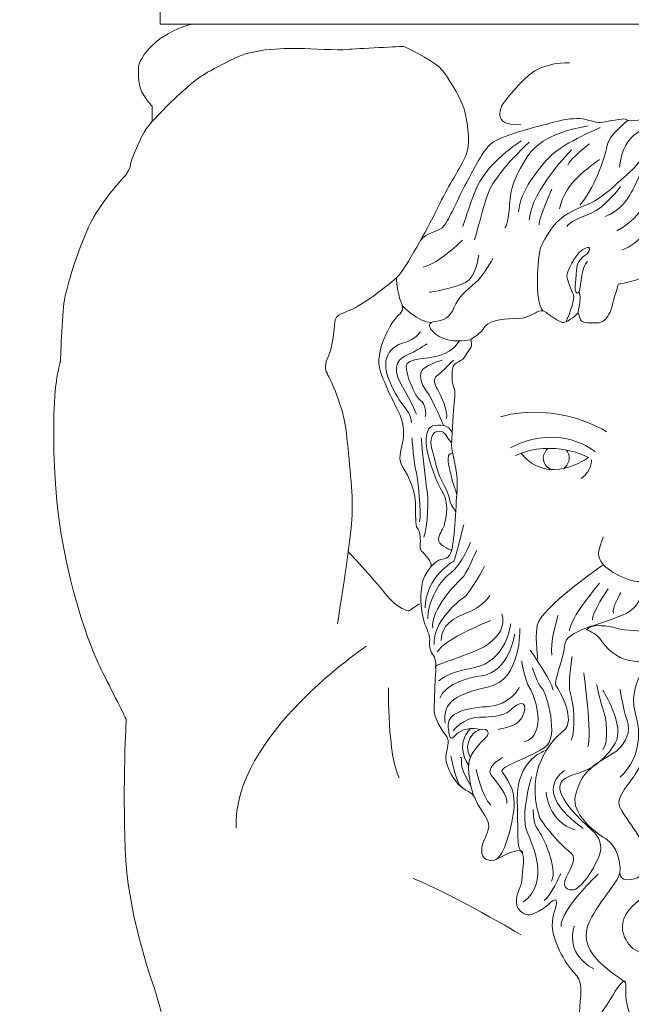
# Model space of a CAD drawing. Units: inches. Extents: x 59 to 368, y 41 to 143.
# Drawn here: x 130 to 136, y 95 to 105 of the extents above; entities that cross this region are included whole.
import ezdxf

# ---------------------------------------------------------------- set-up
doc = ezdxf.new("R2010")
doc.units = ezdxf.units.IN
doc.header["$MEASUREMENT"] = 0
doc.layers.add('Layer 1', color=7, linetype='Continuous')

msp = doc.modelspace()

# ---------------------------------------------------------------- linework, layer by layer
at = {"layer": 'Layer 1', "color": 250, "lineweight": 9}
for points, knots in [([(128.3197, 110.7706), (128.3197, 110.7706), (143.3197, 110.7706), (143.3197, 110.7706), (143.3197, 110.7706), (143.3197, 110.7706), (143.3197, 62.2706), (143.3197, 62.2706), (143.3197, 62.2706), (143.3197, 62.2706), (128.3197, 62.2706), (128.3197, 62.2706), (128.3197, 62.2706), (128.3197, 62.2706), (128.3197, 110.7706), (128.3197, 110.7706)], [0, 0, 0, 0, 0.25, 0.25, 0.25, 0.25, 0.5, 0.5, 0.5, 0.5, 0.75, 0.75, 0.75, 0.75, 1, 1, 1, 1]), ([(140.6467, 104.7879), (140.6467, 104.7879), (140.6467, 105.175), (140.6467, 105.175), (140.6467, 105.175), (141.3121, 105.175), (140.495, 106.5069), (141.3339, 106.5247), (141.3339, 106.5247), (141.3339, 106.5247), (141.3339, 106.6591), (141.3339, 106.6591), (141.3339, 106.6591), (141.4097, 106.6591), (141.4442, 106.672), (141.492, 106.6995), (141.492, 106.6995), (141.492, 106.6995), (141.492, 106.8957), (141.492, 106.8957), (141.492, 106.8957), (141.6328, 106.8957), (141.7455, 107.1411), (141.492, 107.1974), (141.492, 107.1974), (141.492, 107.1974), (141.492, 107.2619), (141.492, 107.2619), (141.492, 107.2619), (141.6503, 107.2619), (141.609, 107.4132), (141.6063, 107.4266), (141.6063, 107.4266), (141.6035, 107.4399), (141.492, 107.542), (141.492, 107.7138), (141.492, 107.7138), (141.492, 107.8855), (141.6144, 108.0412), (141.6144, 108.0412), (141.6144, 108.0412), (141.6144, 108.0412), (141.718, 108.1756), (141.7261, 108.2856), (141.7261, 108.2856), (141.7342, 108.3956), (141.6661, 108.4708), (141.6552, 108.503), (141.6552, 108.503), (141.6444, 108.5352), (141.8196, 108.575), (141.8196, 108.575), (141.8196, 108.575), (141.8196, 108.575), (141.8196, 110.7706), (141.8196, 110.7706), (141.8196, 110.7706), (141.8196, 110.7706), (129.8197, 110.7706), (129.8197, 110.7706), (129.8197, 110.7706), (129.8197, 110.7706), (129.8197, 108.575), (129.8197, 108.575), (129.8197, 108.575), (129.8197, 108.575), (129.995, 108.5352), (129.984, 108.503), (129.984, 108.503), (129.9732, 108.4708), (129.9052, 108.3956), (129.9133, 108.2856), (129.9133, 108.2856), (129.9214, 108.1756), (130.0249, 108.0412), (130.0249, 108.0412), (130.0249, 108.0412), (130.0249, 108.0412), (130.1473, 107.8855), (130.1473, 107.7138), (130.1473, 107.7138), (130.1473, 107.542), (130.0358, 107.4399), (130.033, 107.4266), (130.033, 107.4266), (130.0303, 107.4132), (129.9891, 107.2619), (130.1473, 107.2619), (130.1473, 107.2619), (130.1473, 107.2619), (130.1473, 107.1974), (130.1473, 107.1974), (130.1473, 107.1974), (129.8939, 107.1411), (130.0065, 106.8957), (130.1473, 106.8957), (130.1473, 106.8957), (130.1473, 106.8957), (130.1473, 106.6995), (130.1473, 106.6995), (130.1473, 106.6995), (130.1951, 106.672), (130.2296, 106.6591), (130.3054, 106.6591), (130.3054, 106.6591), (130.3054, 106.6591), (130.3054, 106.5247), (130.3054, 106.5247), (130.3054, 106.5247), (131.1444, 106.5069), (130.3272, 105.175), (130.9926, 105.175), (130.9926, 105.175), (130.9926, 105.175), (130.9926, 104.7879), (130.9926, 104.7879), (130.9926, 104.7879), (130.9926, 104.7879), (140.6467, 104.7879), (140.6467, 104.7879)], [0, 0, 0, 0, 0.033333, 0.033333, 0.033333, 0.033333, 0.066667, 0.066667, 0.066667, 0.066667, 0.1, 0.1, 0.1, 0.1, 0.133333, 0.133333, 0.133333, 0.133333, 0.166667, 0.166667, 0.166667, 0.166667, 0.2, 0.2, 0.2, 0.2, 0.233333, 0.233333, 0.233333, 0.233333, 0.266667, 0.266667, 0.266667, 0.266667, 0.3, 0.3, 0.3, 0.3, 0.333333, 0.333333, 0.333333, 0.333333, 0.366667, 0.366667, 0.366667, 0.366667, 0.4, 0.4, 0.4, 0.4, 0.433333, 0.433333, 0.433333, 0.433333, 0.466667, 0.466667, 0.466667, 0.466667, 0.5, 0.5, 0.5, 0.5, 0.533333, 0.533333, 0.533333, 0.533333, 0.566667, 0.566667, 0.566667, 0.566667, 0.6, 0.6, 0.6, 0.6, 0.633333, 0.633333, 0.633333, 0.633333, 0.666667, 0.666667, 0.666667, 0.666667, 0.7, 0.7, 0.7, 0.7, 0.733333, 0.733333, 0.733333, 0.733333, 0.766667, 0.766667, 0.766667, 0.766667, 0.8, 0.8, 0.8, 0.8, 0.833333, 0.833333, 0.833333, 0.833333, 0.866667, 0.866667, 0.866667, 0.866667, 0.9, 0.9, 0.9, 0.9, 0.933333, 0.933333, 0.933333, 0.933333, 0.966667, 0.966667, 0.966667, 0.966667, 1, 1, 1, 1]), ([(134.8604, 84.492), (134.8604, 84.492), (134.2501, 83.7562), (133.32, 83.8612), (133.32, 83.8612), (132.3898, 83.9662), (131.8407, 84.5713), (131.5562, 84.9418), (131.5562, 84.9418), (131.3008, 85.2744), (130.9556, 86.3358), (131.0297, 86.8493), (131.0297, 86.8493), (131.0424, 86.9376), (131.0165, 87.1949), (131.0077, 87.2561), (131.0077, 87.2561), (130.999, 87.3174), (131.0034, 87.6674), (131.0166, 87.7899), (131.0166, 87.7899), (131.0297, 87.9124), (131.0538, 88.0633), (131.0341, 88.1814), (131.0341, 88.1814), (131.0143, 88.2996), (131.0999, 89.3823), (131.1416, 89.5661), (131.1416, 89.5661), (131.1832, 89.7498), (131.1657, 90.7911), (131.1481, 91.1498), (131.1481, 91.1498), (131.1306, 91.5086), (131.1306, 92.4973), (131.1569, 92.5936), (131.1569, 92.5936), (131.1832, 92.6898), (131.1394, 92.9873), (131.1394, 93.0573), (131.1394, 93.0573), (131.1394, 93.1273), (131.2129, 93.637), (131.2217, 93.6894), (131.2217, 93.6894), (131.2304, 93.742), (131.1832, 93.836), (131.113, 94.0985), (131.113, 94.0985), (131.0428, 94.361), (131.0428, 94.6235), (131.0428, 94.7198), (131.0428, 94.7198), (131.0428, 94.816), (130.999, 95.026), (130.9463, 95.1922), (130.9463, 95.1922), (130.8937, 95.3585), (130.6655, 95.9841), (130.6436, 96.6141), (130.6436, 96.6141), (130.6217, 97.2441), (130.6545, 97.9003), (130.6545, 97.9003), (130.6545, 97.9003), (130.6545, 97.9003), (130.4637, 98.2809), (130.3935, 98.4209), (130.3935, 98.4209), (130.3233, 98.5609), (130.0162, 99.2959), (129.9548, 100.2321), (129.9548, 100.2321), (129.8933, 101.1684), (130.003, 101.4396), (130.003, 101.4396), (130.003, 101.4396), (130.003, 101.4396), (130.0206, 101.9077), (130.0425, 102.0521), (130.0425, 102.0521), (130.0644, 102.1965), (130.2267, 102.7171), (130.3584, 102.9183), (130.3584, 102.9183), (130.49, 103.1196), (130.5997, 103.2377), (130.626, 103.264), (130.626, 103.264), (130.6524, 103.2902), (130.6919, 103.3471), (130.6963, 103.3908), (130.6963, 103.3908), (130.7006, 103.4345), (130.8015, 103.6796), (130.8542, 103.7496), (130.8542, 103.7496), (130.9068, 103.8196), (130.9112, 103.8239), (130.9112, 103.8239), (130.9112, 103.8239), (130.9112, 103.8239), (130.9112, 103.977), (130.9112, 103.977), (130.9112, 103.977), (130.9112, 103.977), (130.8554, 104.0273), (130.8115, 104.1147), (130.8115, 104.1147), (130.7677, 104.2021), (130.7743, 104.3442), (130.7808, 104.3835), (130.7808, 104.3835), (130.7874, 104.4229), (130.8444, 104.5038), (130.8795, 104.5431), (130.8795, 104.5431), (130.9145, 104.5825), (130.9935, 104.648), (130.9935, 104.648)], [0, 0, 0, 0, 0.033333, 0.033333, 0.033333, 0.033333, 0.066667, 0.066667, 0.066667, 0.066667, 0.1, 0.1, 0.1, 0.1, 0.133333, 0.133333, 0.133333, 0.133333, 0.166667, 0.166667, 0.166667, 0.166667, 0.2, 0.2, 0.2, 0.2, 0.233333, 0.233333, 0.233333, 0.233333, 0.266667, 0.266667, 0.266667, 0.266667, 0.3, 0.3, 0.3, 0.3, 0.333333, 0.333333, 0.333333, 0.333333, 0.366667, 0.366667, 0.366667, 0.366667, 0.4, 0.4, 0.4, 0.4, 0.433333, 0.433333, 0.433333, 0.433333, 0.466667, 0.466667, 0.466667, 0.466667, 0.5, 0.5, 0.5, 0.5, 0.533333, 0.533333, 0.533333, 0.533333, 0.566667, 0.566667, 0.566667, 0.566667, 0.6, 0.6, 0.6, 0.6, 0.633333, 0.633333, 0.633333, 0.633333, 0.666667, 0.666667, 0.666667, 0.666667, 0.7, 0.7, 0.7, 0.7, 0.733333, 0.733333, 0.733333, 0.733333, 0.766667, 0.766667, 0.766667, 0.766667, 0.8, 0.8, 0.8, 0.8, 0.833333, 0.833333, 0.833333, 0.833333, 0.866667, 0.866667, 0.866667, 0.866667, 0.9, 0.9, 0.9, 0.9, 0.933333, 0.933333, 0.933333, 0.933333, 0.966667, 0.966667, 0.966667, 0.966667, 1, 1, 1, 1]), ([(133.4033, 104.5677), (133.4033, 104.5677), (132.9339, 104.5458), (132.8461, 104.5371), (132.8461, 104.5371), (132.7584, 104.5283), (132.4776, 104.5458), (132.3767, 104.5458), (132.3767, 104.5458), (132.2758, 104.5458), (131.9247, 104.5633), (131.6835, 104.4277), (131.6835, 104.4277), (131.4421, 104.292), (131.3983, 104.3314), (130.9112, 103.8239)], [0, 0, 0, 0, 0.25, 0.25, 0.25, 0.25, 0.5, 0.5, 0.5, 0.5, 0.75, 0.75, 0.75, 0.75, 1, 1, 1, 1]), ([(133.4033, 104.5677), (133.4033, 104.5677), (133.6798, 104.4364), (133.7588, 104.3621), (133.7588, 104.3621), (133.8377, 104.2877), (133.9869, 104.0252), (134.0089, 103.9289), (134.0089, 103.9289), (134.0308, 103.8327), (134.079, 103.6095), (134.0132, 103.4695), (134.0132, 103.4695), (133.9474, 103.3296), (133.829, 103.1546), (133.75, 102.984), (133.75, 102.984), (133.671, 102.8133), (133.4516, 102.4196), (133.377, 102.3233), (133.377, 102.3233), (133.3024, 102.2271), (132.9909, 101.9996), (132.8812, 101.9558), (132.8812, 101.9558), (132.7715, 101.9121), (132.7277, 101.9034), (132.7233, 101.8333), (132.7233, 101.8333), (132.7189, 101.7633), (132.6926, 101.5621), (132.6575, 101.4921), (132.6575, 101.4921), (132.6224, 101.4221), (132.6224, 101.3696), (132.6487, 101.3215), (132.6487, 101.3215), (132.675, 101.2734), (132.811, 100.9934), (132.8374, 100.7353), (132.8374, 100.7353), (132.8637, 100.4771), (132.9032, 100.1359), (132.8944, 99.9259), (132.8944, 99.9259), (132.8856, 99.7159), (132.7891, 99.1034), (132.7496, 98.8453)], [0, 0, 0, 0, 0.083333, 0.083333, 0.083333, 0.083333, 0.166667, 0.166667, 0.166667, 0.166667, 0.25, 0.25, 0.25, 0.25, 0.333333, 0.333333, 0.333333, 0.333333, 0.416667, 0.416667, 0.416667, 0.416667, 0.5, 0.5, 0.5, 0.5, 0.583333, 0.583333, 0.583333, 0.583333, 0.666667, 0.666667, 0.666667, 0.666667, 0.75, 0.75, 0.75, 0.75, 0.833333, 0.833333, 0.833333, 0.833333, 0.916667, 0.916667, 0.916667, 0.916667, 1, 1, 1, 1]), ([(135.0487, 104.4058), (135.0487, 104.4058), (134.7898, 104.4145), (134.6451, 104.2833), (134.6451, 104.2833), (134.5003, 104.152), (134.3862, 103.9946), (134.3862, 103.9946), (134.3862, 103.9946), (134.3862, 103.9946), (134.2501, 103.7671), (134.5661, 103.7977)], [0, 0, 0, 0, 0.333333, 0.333333, 0.333333, 0.333333, 0.666667, 0.666667, 0.666667, 0.666667, 1, 1, 1, 1]), ([(135.7814, 103.8437), (135.7814, 103.8437), (135.6823, 103.8305), (135.6539, 103.8305), (135.6539, 103.8305), (135.6254, 103.8305), (135.6254, 103.8349), (135.6012, 103.8458), (135.6012, 103.8458), (135.5771, 103.8568), (135.4325, 103.824), (135.3777, 103.8152), (135.3777, 103.8152), (135.3229, 103.8065), (135.2505, 103.8327), (135.1979, 103.8458), (135.1979, 103.8458), (135.1453, 103.8589), (135.0335, 103.8502), (134.9612, 103.8327), (134.9612, 103.8327), (134.8888, 103.8152), (134.8252, 103.8), (134.7156, 103.7693), (134.7156, 103.7693), (134.606, 103.7387), (134.3693, 103.6731), (134.2926, 103.6185), (134.2926, 103.6185), (134.2158, 103.5639), (134.1756, 103.4914), (134.0527, 103.264), (134.0527, 103.264), (133.9299, 103.0364), (133.8553, 102.8527), (133.807, 102.7915), (133.807, 102.7915), (133.7588, 102.7302), (133.6129, 102.7164), (133.5741, 102.6476)], [0, 0, 0, 0, 0.1, 0.1, 0.1, 0.1, 0.2, 0.2, 0.2, 0.2, 0.3, 0.3, 0.3, 0.3, 0.4, 0.4, 0.4, 0.4, 0.5, 0.5, 0.5, 0.5, 0.6, 0.6, 0.6, 0.6, 0.7, 0.7, 0.7, 0.7, 0.8, 0.8, 0.8, 0.8, 0.9, 0.9, 0.9, 0.9, 1, 1, 1, 1]), ([(135.233, 103.7802), (135.1847, 103.7671), (134.7898, 103.7189), (134.6363, 103.4827), (134.6363, 103.4827), (134.4827, 103.2464), (134.4608, 103.1327), (134.452, 102.9708), (134.452, 102.9708), (134.4432, 102.8089), (134.4081, 102.7696), (134.4081, 102.7696)], [0, 0, 0, 0, 0.333333, 0.333333, 0.333333, 0.333333, 0.666667, 0.666667, 0.666667, 0.666667, 1, 1, 1, 1]), ([(135.3535, 103.7628), (135.3535, 103.7628), (135.0048, 103.6183), (134.8732, 103.4914), (134.8732, 103.4914), (134.7416, 103.3646), (134.5529, 103.124), (134.5441, 102.9271)], [0, 0, 0, 0, 0.5, 0.5, 0.5, 0.5, 1, 1, 1, 1]), ([(136.0741, 103.8189), (136.0741, 103.8189), (136.0096, 103.6971), (135.9657, 103.6708), (135.9657, 103.6708), (135.9218, 103.6446), (135.7595, 103.4564), (135.7156, 103.3952), (135.7156, 103.3952), (135.6717, 103.3339), (135.5577, 103.2508), (135.5182, 103.2071), (135.5182, 103.2071), (135.4787, 103.1633), (135.3295, 103.0496), (135.2681, 103.019), (135.2681, 103.019), (135.2066, 102.9883), (135.0487, 102.9402), (134.9522, 102.8527), (134.9522, 102.8527), (134.8556, 102.7652), (134.7767, 102.6209), (134.7591, 102.5596), (134.7591, 102.5596), (134.7369, 102.4821), (134.6955, 102.0453), (134.7858, 101.9442)], [0, 0, 0, 0, 0.142857, 0.142857, 0.142857, 0.142857, 0.285714, 0.285714, 0.285714, 0.285714, 0.428571, 0.428571, 0.428571, 0.428571, 0.571429, 0.571429, 0.571429, 0.571429, 0.714286, 0.714286, 0.714286, 0.714286, 0.857143, 0.857143, 0.857143, 0.857143, 1, 1, 1, 1]), ([(135.6264, 103.8339), (135.6264, 103.8339), (135.4304, 103.6839), (135.4173, 103.5745), (135.4173, 103.5745), (135.4041, 103.4652), (135.2856, 103.1414), (135.1496, 102.9927)], [0, 0, 0, 0, 0.5, 0.5, 0.5, 0.5, 1, 1, 1, 1]), ([(134.5705, 103.6315), (134.5705, 103.6315), (134.215, 103.4127), (134.1098, 103.124), (134.1098, 103.124), (134.0045, 102.8352), (134.0132, 102.8483), (133.9913, 102.7827)], [0, 0, 0, 0, 0.5, 0.5, 0.5, 0.5, 1, 1, 1, 1]), ([(134.6494, 103.6183), (134.6494, 103.6183), (134.2984, 103.3033), (134.2282, 103.0758), (134.2282, 103.0758), (134.158, 102.8483), (134.1317, 102.7171), (134.1054, 102.6515)], [0, 0, 0, 0, 0.5, 0.5, 0.5, 0.5, 1, 1, 1, 1]), ([(135.3471, 103.4477), (135.3471, 103.4477), (135.2549, 103.3821), (135.1584, 103.2989), (135.1584, 103.2989), (135.0618, 103.2158), (134.9759, 103.0948), (134.9478, 102.9577)], [0, 0, 0, 0, 0.5, 0.5, 0.5, 0.5, 1, 1, 1, 1]), ([(135.7814, 103.3759), (135.7814, 103.3759), (135.6955, 103.1814), (135.6604, 103.118), (135.6604, 103.118), (135.6254, 103.0546), (135.5493, 102.9366), (135.4021, 102.8815)], [0, 0, 0, 0, 0.5, 0.5, 0.5, 0.5, 1, 1, 1, 1]), ([(135.5533, 103.1764), (135.5533, 103.1764), (135.3953, 102.9664), (135.2637, 102.914), (135.2637, 102.914), (135.132, 102.8614), (135.0531, 102.8308), (135.0224, 102.7827)], [0, 0, 0, 0, 0.5, 0.5, 0.5, 0.5, 1, 1, 1, 1]), ([(136.5624, 103.0146), (136.5624, 103.0146), (136.5712, 102.7259), (136.5492, 102.6383), (136.5492, 102.6383), (136.5273, 102.5508), (136.3518, 102.2446), (136.2728, 102.1877), (136.2728, 102.1877), (136.1939, 102.1308), (136.1061, 102.0477), (136.1017, 101.9996), (136.1017, 101.9996), (136.0973, 101.9515), (136.0074, 101.7852), (135.9328, 101.8683), (135.9328, 101.8683), (135.8582, 101.9515), (135.8209, 102.0608), (135.8209, 102.1308), (135.8209, 102.1308), (135.8209, 102.2008), (135.8077, 102.2884), (135.7463, 102.2665), (135.7463, 102.2665), (135.6849, 102.2446), (135.5664, 102.2096), (135.5445, 102.214), (135.5445, 102.214), (135.5226, 102.2184), (135.527, 102.1746), (135.5094, 102.1352), (135.5094, 102.1352), (135.4919, 102.0958), (135.4699, 101.9602), (135.4392, 101.9121), (135.4392, 101.9121), (135.4085, 101.864), (135.382, 101.8262), (135.3185, 101.8262), (135.3185, 101.8262), (135.2549, 101.8262), (135.1869, 101.8262), (135.165, 101.848), (135.165, 101.848), (135.1431, 101.8699), (135.1453, 101.9442), (135.1277, 101.9202), (135.1277, 101.9202), (135.1102, 101.8961), (135.0116, 101.8196), (134.9765, 101.8306), (134.9765, 101.8306), (134.9414, 101.8415), (134.8581, 101.8961), (134.8384, 101.9136), (134.8384, 101.9136), (134.8187, 101.9311), (134.777, 101.9639), (134.7266, 101.9355), (134.7266, 101.9355), (134.6762, 101.9071), (134.5968, 101.864), (134.5222, 101.8683), (134.5222, 101.8683), (134.4476, 101.8727), (134.2619, 101.8639), (134.2107, 101.7896), (134.2107, 101.7896), (134.1624, 101.7196), (134.0931, 101.6776), (134.0755, 101.6666), (134.0755, 101.6666), (134.058, 101.6557), (134.0843, 101.6338), (134.0777, 101.6032), (134.0777, 101.6032), (134.0712, 101.5727), (134.0054, 101.4896), (133.9988, 101.4743), (133.9988, 101.4743), (133.9922, 101.459), (133.9024, 101.4327), (133.8914, 101.3846), (133.8914, 101.3846), (133.8805, 101.3366), (133.8805, 101.236), (133.9024, 101.1879), (133.9024, 101.1879), (133.9243, 101.1399), (133.908, 101.0634), (133.8992, 100.9584), (133.8992, 100.9584), (133.8904, 100.8534), (133.8717, 100.6), (133.8849, 100.5541), (133.8849, 100.5541), (133.898, 100.5082), (133.9474, 100.3152), (133.9343, 100.1621), (133.9343, 100.1621), (133.9211, 100.009), (133.9069, 99.6228), (133.8729, 99.5496)], [0, 0, 0, 0, 0.038462, 0.038462, 0.038462, 0.038462, 0.076923, 0.076923, 0.076923, 0.076923, 0.115385, 0.115385, 0.115385, 0.115385, 0.153846, 0.153846, 0.153846, 0.153846, 0.192308, 0.192308, 0.192308, 0.192308, 0.230769, 0.230769, 0.230769, 0.230769, 0.269231, 0.269231, 0.269231, 0.269231, 0.307692, 0.307692, 0.307692, 0.307692, 0.346154, 0.346154, 0.346154, 0.346154, 0.384615, 0.384615, 0.384615, 0.384615, 0.423077, 0.423077, 0.423077, 0.423077, 0.461538, 0.461538, 0.461538, 0.461538, 0.5, 0.5, 0.5, 0.5, 0.538462, 0.538462, 0.538462, 0.538462, 0.576923, 0.576923, 0.576923, 0.576923, 0.615385, 0.615385, 0.615385, 0.615385, 0.653846, 0.653846, 0.653846, 0.653846, 0.692308, 0.692308, 0.692308, 0.692308, 0.730769, 0.730769, 0.730769, 0.730769, 0.769231, 0.769231, 0.769231, 0.769231, 0.807692, 0.807692, 0.807692, 0.807692, 0.846154, 0.846154, 0.846154, 0.846154, 0.884615, 0.884615, 0.884615, 0.884615, 0.923077, 0.923077, 0.923077, 0.923077, 0.961538, 0.961538, 0.961538, 0.961538, 1, 1, 1, 1]), ([(135.0148, 101.8376), (135.0148, 101.8376), (135.1102, 102.0579), (135.0883, 102.106), (135.0883, 102.106), (135.0664, 102.1541), (135.0247, 102.2502), (135.0225, 102.2918), (135.0225, 102.2918), (135.0204, 102.3333), (135.1102, 102.506), (135.1628, 102.541), (135.1628, 102.541), (135.2154, 102.5759), (135.2593, 102.5934), (135.2439, 102.541), (135.2439, 102.541), (135.2286, 102.4885), (135.1277, 102.4863), (135.1168, 102.3508), (135.1168, 102.3508), (135.1058, 102.2152), (135.0993, 102.1453), (135.1102, 102.1344), (135.1102, 102.1344), (135.1212, 102.1234), (135.1365, 102.1147), (135.1453, 102.1322), (135.1453, 102.1322), (135.1541, 102.1497), (135.1694, 102.3989), (135.2264, 102.436)], [0, 0, 0, 0, 0.125, 0.125, 0.125, 0.125, 0.25, 0.25, 0.25, 0.25, 0.375, 0.375, 0.375, 0.375, 0.5, 0.5, 0.5, 0.5, 0.625, 0.625, 0.625, 0.625, 0.75, 0.75, 0.75, 0.75, 0.875, 0.875, 0.875, 0.875, 1, 1, 1, 1]), ([(134.1492, 102.4983), (134.1492, 102.4983), (134.1273, 102.284), (134.0176, 102.2271), (134.0176, 102.2271), (133.908, 102.1702), (133.6622, 102.1308), (133.6622, 102.1308)], [0, 0, 0, 0, 0.5, 0.5, 0.5, 0.5, 1, 1, 1, 1]), ([(134.2896, 102.4677), (134.2896, 102.4677), (134.1975, 102.2927), (134.1141, 102.2227), (134.1141, 102.2227), (134.0308, 102.1527), (133.943, 102.0784), (133.9036, 101.9777), (133.9036, 101.9777), (133.8641, 101.8771), (133.8026, 101.8509), (133.7237, 101.8421), (133.7237, 101.8421), (133.6447, 101.8333), (133.6491, 101.7896), (133.6886, 101.7502), (133.6886, 101.7502), (133.728, 101.7109), (133.8016, 101.6163), (134.0698, 101.6592)], [0, 0, 0, 0, 0.2, 0.2, 0.2, 0.2, 0.4, 0.4, 0.4, 0.4, 0.6, 0.6, 0.6, 0.6, 0.8, 0.8, 0.8, 0.8, 1, 1, 1, 1]), ([(133.3327, 102.2757), (133.3327, 102.2757), (133.3419, 102.1134), (133.377, 102.039), (133.377, 102.039), (133.4121, 101.9646), (133.3858, 101.9296), (133.3375, 101.8859), (133.3375, 101.8859), (133.2893, 101.8421), (133.105, 101.5446), (133.1752, 101.3434), (133.1752, 101.3434), (133.2454, 101.1421), (133.3375, 100.989), (133.3726, 100.9015), (133.3726, 100.9015), (133.4077, 100.814), (133.4121, 100.7177), (133.3946, 100.639), (133.3946, 100.639), (133.377, 100.5603), (133.3419, 100.4684), (133.399, 100.3896), (133.399, 100.3896), (133.456, 100.3109), (133.5218, 100.1446), (133.5218, 100.0353), (133.5218, 100.0353), (133.5218, 99.9259), (133.5218, 99.8165), (133.5394, 99.7947), (133.5394, 99.7947), (133.5569, 99.7728), (133.5701, 99.7378), (133.5701, 99.6634), (133.5701, 99.6634), (133.5701, 99.589), (133.5525, 99.5978), (133.5964, 99.5496), (133.5964, 99.5496), (133.6403, 99.5015), (133.6971, 99.4393), (133.6693, 99.4023)], [0, 0, 0, 0, 0.090909, 0.090909, 0.090909, 0.090909, 0.181818, 0.181818, 0.181818, 0.181818, 0.272727, 0.272727, 0.272727, 0.272727, 0.363636, 0.363636, 0.363636, 0.363636, 0.454545, 0.454545, 0.454545, 0.454545, 0.545455, 0.545455, 0.545455, 0.545455, 0.636364, 0.636364, 0.636364, 0.636364, 0.727273, 0.727273, 0.727273, 0.727273, 0.818182, 0.818182, 0.818182, 0.818182, 0.909091, 0.909091, 0.909091, 0.909091, 1, 1, 1, 1]), ([(135.1453, 102.1322), (135.1453, 102.1322), (135.1585, 102.0994), (135.1519, 102.0295), (135.1519, 102.0295), (135.1453, 101.9595), (135.1265, 101.9394), (135.1345, 101.9249)], [0, 0, 0, 0, 0.5, 0.5, 0.5, 0.5, 1, 1, 1, 1]), ([(133.5701, 101.7371), (133.5701, 101.7371), (133.5086, 101.654), (133.4121, 101.6321), (133.4121, 101.6321), (133.3156, 101.6102), (133.1533, 101.514), (133.263, 101.2515), (133.263, 101.2515), (133.3726, 100.989), (133.4779, 100.9671), (133.4823, 100.8359)], [0, 0, 0, 0, 0.333333, 0.333333, 0.333333, 0.333333, 0.666667, 0.666667, 0.666667, 0.666667, 1, 1, 1, 1]), ([(133.6359, 101.619), (133.6359, 101.619), (133.5086, 101.5359), (133.4428, 101.5096), (133.4428, 101.5096), (133.377, 101.4833), (133.2673, 101.4134), (133.3814, 101.2165), (133.3814, 101.2165), (133.4955, 101.0196), (133.5306, 100.9234), (133.5306, 100.9234)], [0, 0, 0, 0, 0.333333, 0.333333, 0.333333, 0.333333, 0.666667, 0.666667, 0.666667, 0.666667, 1, 1, 1, 1]), ([(133.9559, 101.6484), (133.9559, 101.6484), (133.908, 101.549), (133.7631, 101.5052), (133.7631, 101.5052), (133.6183, 101.4615), (133.4384, 101.479), (133.4297, 101.4002), (133.4297, 101.4002), (133.4209, 101.3215), (133.5218, 101.0896), (133.5701, 101.059), (133.5701, 101.059), (133.6183, 101.0284), (133.6315, 100.9234), (133.6183, 100.8971)], [0, 0, 0, 0, 0.25, 0.25, 0.25, 0.25, 0.5, 0.5, 0.5, 0.5, 0.75, 0.75, 0.75, 0.75, 1, 1, 1, 1]), ([(133.7851, 101.4571), (133.7851, 101.4571), (133.592, 101.4002), (133.5789, 101.3434), (133.5789, 101.3434), (133.5657, 101.2865), (133.5701, 101.2296), (133.6315, 101.1508), (133.6315, 101.1508), (133.6929, 101.0721), (133.8006, 100.8085), (133.8006, 100.8085)], [0, 0, 0, 0, 0.333333, 0.333333, 0.333333, 0.333333, 0.666667, 0.666667, 0.666667, 0.666667, 1, 1, 1, 1]), ([(133.9002, 101.459), (133.9002, 101.459), (133.7702, 101.3261), (133.7314, 101.2994), (133.7314, 101.2994), (133.6925, 101.2728), (133.7095, 101.2164), (133.738, 101.1727), (133.738, 101.1727), (133.7665, 101.1289), (133.8483, 100.9484), (133.8278, 100.8776)], [0, 0, 0, 0, 0.333333, 0.333333, 0.333333, 0.333333, 0.666667, 0.666667, 0.666667, 0.666667, 1, 1, 1, 1]), ([(133.8804, 99.5722), (133.8804, 99.5722), (133.7665, 99.6142), (133.7533, 99.6623), (133.7533, 99.6623), (133.7401, 99.7103), (133.7796, 99.7606), (133.7972, 99.7956), (133.7972, 99.7956), (133.8147, 99.8306), (133.8673, 100.0251), (133.7928, 100.1453), (133.7928, 100.1453), (133.7182, 100.2656), (133.6612, 100.4491), (133.6371, 100.5584), (133.6371, 100.5584), (133.613, 100.6677), (133.6262, 100.7858), (133.6919, 100.8054), (133.6919, 100.8054), (133.7577, 100.8251), (133.8552, 100.8136), (133.8843, 100.7439)], [0, 0, 0, 0, 0.166667, 0.166667, 0.166667, 0.166667, 0.333333, 0.333333, 0.333333, 0.333333, 0.5, 0.5, 0.5, 0.5, 0.666667, 0.666667, 0.666667, 0.666667, 0.833333, 0.833333, 0.833333, 0.833333, 1, 1, 1, 1]), ([(133.8806, 100.6481), (133.8806, 100.6481), (133.8782, 100.6328), (133.852, 100.6699), (133.852, 100.6699), (133.8257, 100.7071), (133.8059, 100.7705), (133.7336, 100.7508), (133.7336, 100.7508), (133.6612, 100.7311), (133.67, 100.6174), (133.6876, 100.5672), (133.6876, 100.5672), (133.7051, 100.5169), (133.7401, 100.3355), (133.7752, 100.2743), (133.7752, 100.2743), (133.8103, 100.2131), (133.8607, 100.1082), (133.8629, 100.0667), (133.8629, 100.0667), (133.8651, 100.0251), (133.9096, 99.9781), (133.9202, 99.9546)], [0, 0, 0, 0, 0.166667, 0.166667, 0.166667, 0.166667, 0.333333, 0.333333, 0.333333, 0.333333, 0.5, 0.5, 0.5, 0.5, 0.666667, 0.666667, 0.666667, 0.666667, 0.833333, 0.833333, 0.833333, 0.833333, 1, 1, 1, 1]), ([(133.4867, 100.6871), (133.4867, 100.6871), (133.5086, 100.4159), (133.5262, 100.3634), (133.5262, 100.3634), (133.5437, 100.3109), (133.5832, 99.9171), (133.5613, 99.8559)], [0, 0, 0, 0, 0.5, 0.5, 0.5, 0.5, 1, 1, 1, 1]), ([(133.5789, 100.6871), (133.5789, 100.6871), (133.6183, 100.2452), (133.6359, 100.1752), (133.6359, 100.1752), (133.6534, 100.1052), (133.6438, 99.8037), (133.6052, 99.7028)], [0, 0, 0, 0, 0.5, 0.5, 0.5, 0.5, 1, 1, 1, 1]), ([(133.8903, 100.5342), (133.8903, 100.5342), (133.841, 100.5432), (133.8454, 100.4754), (133.8454, 100.4754), (133.8497, 100.4076), (133.8629, 100.3705), (133.8761, 100.3093), (133.8761, 100.3093), (133.8892, 100.2481), (133.9321, 100.1352), (133.9313, 100.1251)], [0, 0, 0, 0, 0.333333, 0.333333, 0.333333, 0.333333, 0.666667, 0.666667, 0.666667, 0.666667, 1, 1, 1, 1]), ([(134.8369, 100.5835), (134.811, 100.5608), (134.788, 100.5223), (134.788, 100.486), (134.788, 100.486), (134.788, 100.4411), (134.8184, 100.3986), (134.8558, 100.3769)], [0, 0, 0, 0, 0.5, 0.5, 0.5, 0.5, 1, 1, 1, 1]), ([(134.9906, 100.3843), (135.0204, 100.407), (135.0454, 100.4464), (135.0464, 100.486), (135.0464, 100.486), (135.0471, 100.5148), (135.035, 100.5455), (135.0178, 100.5666)], [0, 0, 0, 0, 0.5, 0.5, 0.5, 0.5, 1, 1, 1, 1]), ([(134.0659, 99.6547), (134.0659, 99.6547), (133.9957, 99.4446), (133.8641, 99.344), (133.8641, 99.344), (133.7324, 99.2434), (133.6407, 99.0291), (133.6447, 98.8934)], [0, 0, 0, 0, 0.5, 0.5, 0.5, 0.5, 1, 1, 1, 1]), ([(136.0914, 99.7234), (136.0914, 99.7234), (136.213, 99.4707), (136.0672, 99.3864), (136.0672, 99.3864), (135.9214, 99.3021), (135.8029, 99.2225), (135.6302, 99.2838), (135.6302, 99.2838), (135.4575, 99.3451), (135.3101, 99.4557), (135.34, 99.5662), (135.34, 99.5662), (135.37, 99.6768), (135.3833, 99.7058), (135.3833, 99.7058)], [0, 0, 0, 0, 0.25, 0.25, 0.25, 0.25, 0.5, 0.5, 0.5, 0.5, 0.75, 0.75, 0.75, 0.75, 1, 1, 1, 1]), ([(132.855, 99.559), (132.855, 99.559), (133.0963, 99.3046), (133.2191, 99.1472), (133.2191, 99.1472), (133.3419, 98.9897), (133.456, 98.9722), (133.456, 98.9722), (133.456, 98.9722), (133.456, 98.9722), (133.5613, 99.0422), (133.5613, 99.0422)], [0, 0, 0, 0, 0.333333, 0.333333, 0.333333, 0.333333, 0.666667, 0.666667, 0.666667, 0.666667, 1, 1, 1, 1]), ([(137.9249, 98.8579), (137.9249, 98.8579), (137.9446, 98.7683), (137.9227, 98.7355), (137.9227, 98.7355), (137.9007, 98.7027), (137.892, 98.6896), (137.9007, 98.6677), (137.9007, 98.6677), (137.9095, 98.6459), (137.9227, 98.5978), (137.8854, 98.5716), (137.8854, 98.5716), (137.8482, 98.5454), (137.835, 98.5235), (137.8438, 98.4907), (137.8438, 98.4907), (137.8526, 98.4579), (137.8832, 98.4557), (137.8657, 98.4164), (137.8657, 98.4164), (137.8482, 98.377), (137.8482, 98.3596), (137.8635, 98.3486), (137.8635, 98.3486), (137.8788, 98.3377), (137.8854, 98.3311), (137.8964, 98.2197), (137.8964, 98.2197), (137.9074, 98.1082), (137.903, 97.9858), (137.8723, 97.9574), (137.8723, 97.9574), (137.8416, 97.929), (137.8526, 97.8175), (137.8372, 97.765), (137.8372, 97.765), (137.8218, 97.7125), (137.7977, 97.7257), (137.789, 97.6667), (137.789, 97.6667), (137.7802, 97.6076), (137.8041, 97.511), (137.7866, 97.4497), (137.7866, 97.4497), (137.769, 97.3884), (137.712, 97.1566), (137.7076, 97.126), (137.7076, 97.126), (137.7032, 97.0953), (137.712, 97.0603), (137.6725, 97.0603), (137.6725, 97.0603), (137.633, 97.0603), (137.6066, 97.0516), (137.5628, 97.0122), (137.5628, 97.0122), (137.5189, 96.9729), (137.5364, 96.9247), (137.5013, 96.7847), (137.5013, 96.7847), (137.4662, 96.6447), (137.4311, 96.4391), (137.4092, 96.3604), (137.4092, 96.3604), (137.3873, 96.2816), (137.3916, 96.2904), (137.4136, 96.2247), (137.4136, 96.2247), (137.4355, 96.1591), (137.5671, 96.0847), (137.5671, 95.9666), (137.5671, 95.9666), (137.5671, 95.8485), (137.5452, 95.6822), (137.5189, 95.6516), (137.5189, 95.6516), (137.4926, 95.621), (137.4838, 95.6385), (137.4443, 95.6735), (137.4443, 95.6735), (137.4048, 95.7085), (137.2732, 95.8485), (137.1723, 95.866), (137.1723, 95.866), (137.0714, 95.8835), (136.9661, 95.9316), (136.9397, 95.8966), (136.9397, 95.8966), (136.9134, 95.8616), (136.9485, 95.8179), (136.9836, 95.7347), (136.9836, 95.7347), (137.0187, 95.6516), (137.0714, 95.5466), (137.124, 95.5072), (137.124, 95.5072), (137.1767, 95.4679), (137.2556, 95.3978), (137.124, 95.3891), (137.124, 95.3891), (136.9924, 95.3804), (136.8783, 95.3541), (136.8037, 95.4154), (136.8037, 95.4154), (136.7291, 95.4766), (136.694, 95.5904), (136.6633, 95.551), (136.6633, 95.551), (136.6326, 95.5116), (136.6063, 95.4679), (136.615, 95.4154), (136.615, 95.4154), (136.6238, 95.3628), (136.6106, 95.1922), (136.558, 95.1616), (136.558, 95.1616), (136.5054, 95.131), (136.4352, 95.096), (136.365, 95.201), (136.365, 95.201), (136.2948, 95.306), (136.3167, 95.3716), (136.1763, 95.3541), (136.1763, 95.3541), (136.0359, 95.3366), (136.0622, 95.3541), (136.0622, 95.3541), (136.0622, 95.3541), (136.0622, 95.3541), (136.0315, 95.3978), (135.992, 95.306), (135.992, 95.306), (135.9525, 95.2141), (135.8955, 95.0391), (135.8604, 94.991), (135.8604, 94.991), (135.8253, 94.9429), (135.7639, 94.7985), (135.6937, 94.8947), (135.6937, 94.8947), (135.6235, 94.991), (135.6059, 95.1091), (135.6059, 95.1747), (135.6059, 95.1747), (135.6059, 95.2404), (135.6191, 95.341), (135.5664, 95.2885), (135.5664, 95.2885), (135.5138, 95.236), (135.4436, 95.096), (135.4041, 95.0479), (135.4041, 95.0479), (135.3646, 94.9997), (135.29, 94.8291), (135.233, 94.8247), (135.233, 94.8247), (135.1759, 94.8204), (135.1364, 94.8947), (135.1496, 95.0479), (135.1496, 95.0479), (135.1628, 95.201), (135.1847, 95.3016), (135.0926, 95.3891), (135.0926, 95.3891), (135.0004, 95.4766), (134.8776, 95.7172), (134.8776, 95.8485), (134.8776, 95.8485), (134.8776, 95.9797), (134.9127, 96.0147), (134.9171, 96.0541), (134.9171, 96.0541), (134.9215, 96.0935), (134.9171, 96.1372), (134.86, 96.0803), (134.86, 96.0803), (134.803, 96.0235), (134.6802, 95.9491), (134.6363, 95.9579), (134.6363, 95.9579), (134.5924, 95.9666), (134.5134, 96.006), (134.5222, 96.1066), (134.5222, 96.1066), (134.531, 96.2072), (134.5705, 96.216), (134.5792, 96.3384), (134.5792, 96.3384), (134.588, 96.461), (134.6012, 96.5004), (134.588, 96.5397), (134.588, 96.5397), (134.5749, 96.5791), (134.6056, 96.6185), (134.4871, 96.5835), (134.4871, 96.5835), (134.3686, 96.5485), (134.3291, 96.4872), (134.2501, 96.5004), (134.2501, 96.5004), (134.1712, 96.5135), (134.1624, 96.6053), (134.1975, 96.6885), (134.1975, 96.6885), (134.2326, 96.7716), (134.2765, 96.8416), (134.2238, 96.9203), (134.2238, 96.9203), (134.1712, 96.9991), (134.1229, 97.0778), (134.1098, 97.1216), (134.1098, 97.1216), (134.0966, 97.1653), (134.0089, 97.1916), (133.9474, 97.2528), (133.9474, 97.2528), (133.886, 97.3141), (133.8026, 97.4672), (133.8246, 97.5547), (133.8246, 97.5547), (133.8465, 97.6422), (133.8597, 97.6991), (133.8202, 97.7428), (133.8202, 97.7428), (133.7807, 97.7865), (133.7017, 97.9178), (133.7061, 98.0009), (133.7061, 98.0009), (133.7105, 98.0841), (133.7149, 98.2897), (133.7193, 98.3247), (133.7193, 98.3247), (133.7237, 98.3597), (133.7324, 98.4953), (133.7017, 98.5303), (133.7017, 98.5303), (133.671, 98.5653), (133.6578, 98.6178), (133.6622, 98.6703), (133.6622, 98.6703), (133.6666, 98.7228), (133.6481, 98.7617), (133.6152, 98.8404), (133.6152, 98.8404), (133.5823, 98.9191), (133.5613, 99.1209), (133.5876, 99.239), (133.5876, 99.239), (133.614, 99.3572), (133.6897, 99.4306), (133.7357, 99.4656), (133.7357, 99.4656), (133.7818, 99.5005), (133.8377, 99.4665), (133.8729, 99.5496)], [0, 0, 0, 0, 0.015625, 0.015625, 0.015625, 0.015625, 0.03125, 0.03125, 0.03125, 0.03125, 0.046875, 0.046875, 0.046875, 0.046875, 0.0625, 0.0625, 0.0625, 0.0625, 0.078125, 0.078125, 0.078125, 0.078125, 0.09375, 0.09375, 0.09375, 0.09375, 0.109375, 0.109375, 0.109375, 0.109375, 0.125, 0.125, 0.125, 0.125, 0.140625, 0.140625, 0.140625, 0.140625, 0.15625, 0.15625, 0.15625, 0.15625, 0.171875, 0.171875, 0.171875, 0.171875, 0.1875, 0.1875, 0.1875, 0.1875, 0.203125, 0.203125, 0.203125, 0.203125, 0.21875, 0.21875, 0.21875, 0.21875, 0.234375, 0.234375, 0.234375, 0.234375, 0.25, 0.25, 0.25, 0.25, 0.265625, 0.265625, 0.265625, 0.265625, 0.28125, 0.28125, 0.28125, 0.28125, 0.296875, 0.296875, 0.296875, 0.296875, 0.3125, 0.3125, 0.3125, 0.3125, 0.328125, 0.328125, 0.328125, 0.328125, 0.34375, 0.34375, 0.34375, 0.34375, 0.359375, 0.359375, 0.359375, 0.359375, 0.375, 0.375, 0.375, 0.375, 0.390625, 0.390625, 0.390625, 0.390625, 0.40625, 0.40625, 0.40625, 0.40625, 0.421875, 0.421875, 0.421875, 0.421875, 0.4375, 0.4375, 0.4375, 0.4375, 0.453125, 0.453125, 0.453125, 0.453125, 0.46875, 0.46875, 0.46875, 0.46875, 0.484375, 0.484375, 0.484375, 0.484375, 0.5, 0.5, 0.5, 0.5, 0.515625, 0.515625, 0.515625, 0.515625, 0.53125, 0.53125, 0.53125, 0.53125, 0.546875, 0.546875, 0.546875, 0.546875, 0.5625, 0.5625, 0.5625, 0.5625, 0.578125, 0.578125, 0.578125, 0.578125, 0.59375, 0.59375, 0.59375, 0.59375, 0.609375, 0.609375, 0.609375, 0.609375, 0.625, 0.625, 0.625, 0.625, 0.640625, 0.640625, 0.640625, 0.640625, 0.65625, 0.65625, 0.65625, 0.65625, 0.671875, 0.671875, 0.671875, 0.671875, 0.6875, 0.6875, 0.6875, 0.6875, 0.703125, 0.703125, 0.703125, 0.703125, 0.71875, 0.71875, 0.71875, 0.71875, 0.734375, 0.734375, 0.734375, 0.734375, 0.75, 0.75, 0.75, 0.75, 0.765625, 0.765625, 0.765625, 0.765625, 0.78125, 0.78125, 0.78125, 0.78125, 0.796875, 0.796875, 0.796875, 0.796875, 0.8125, 0.8125, 0.8125, 0.8125, 0.828125, 0.828125, 0.828125, 0.828125, 0.84375, 0.84375, 0.84375, 0.84375, 0.859375, 0.859375, 0.859375, 0.859375, 0.875, 0.875, 0.875, 0.875, 0.890625, 0.890625, 0.890625, 0.890625, 0.90625, 0.90625, 0.90625, 0.90625, 0.921875, 0.921875, 0.921875, 0.921875, 0.9375, 0.9375, 0.9375, 0.9375, 0.953125, 0.953125, 0.953125, 0.953125, 0.96875, 0.96875, 0.96875, 0.96875, 0.984375, 0.984375, 0.984375, 0.984375, 1, 1, 1, 1]), ([(134.1273, 99.5715), (134.1273, 99.5715), (134.022, 99.3265), (133.9825, 99.2959), (133.9825, 99.2959), (133.943, 99.2653), (133.6666, 98.9809), (133.6929, 98.8015)], [0, 0, 0, 0, 0.5, 0.5, 0.5, 0.5, 1, 1, 1, 1]), ([(134.2063, 99.414), (134.2063, 99.414), (134.0527, 99.134), (134.0001, 99.1034), (134.0001, 99.1034), (133.9474, 99.0728), (133.6928, 98.8627), (133.7061, 98.6397)], [0, 0, 0, 0, 0.5, 0.5, 0.5, 0.5, 1, 1, 1, 1]), ([(135.385, 99.4304), (135.385, 99.4304), (134.7591, 98.9984), (134.7284, 98.8278), (134.7284, 98.8278), (134.6977, 98.6571), (134.7479, 98.4989), (134.7257, 98.484)], [0, 0, 0, 0, 0.5, 0.5, 0.5, 0.5, 1, 1, 1, 1]), ([(134.746, 96.9422), (134.61, 97.3884), (134.8556, 97.6772), (134.9873, 97.7822), (134.9873, 97.7822), (135.1189, 97.8872), (134.9529, 98.1773), (134.9127, 98.2328), (134.9127, 98.2328), (134.8877, 98.2673), (134.999, 98.5209), (135.0026, 98.6375), (135.0026, 98.6375), (135.0068, 98.7712), (135.3355, 98.8299), (135.5747, 98.9301), (135.5747, 98.9301), (135.8139, 99.0303), (135.7437, 99.2276), (135.7546, 99.232)], [0, 0, 0, 0, 0.2, 0.2, 0.2, 0.2, 0.4, 0.4, 0.4, 0.4, 0.6, 0.6, 0.6, 0.6, 0.8, 0.8, 0.8, 0.8, 1, 1, 1, 1]), ([(134.2589, 99.1253), (134.2589, 99.1253), (134.2019, 99.0159), (134.0132, 98.9459), (134.0132, 98.9459), (133.8246, 98.8759), (133.7763, 98.7709), (133.7763, 98.6791)], [0, 0, 0, 0, 0.5, 0.5, 0.5, 0.5, 1, 1, 1, 1]), ([(134.3774, 98.9415), (134.3774, 98.9415), (134.4783, 98.7053), (134.0615, 98.5522), (134.0615, 98.5522), (133.6447, 98.399), (133.7277, 98.4467), (133.7235, 98.3857)], [0, 0, 0, 0, 0.5, 0.5, 0.5, 0.5, 1, 1, 1, 1]), ([(134.4651, 98.8453), (134.4651, 98.8453), (134.43, 98.4734), (134.0966, 98.4078), (134.0966, 98.4078), (133.7631, 98.3422), (133.7835, 98.2794), (133.75, 98.2809)], [0, 0, 0, 0, 0.5, 0.5, 0.5, 0.5, 1, 1, 1, 1]), ([(134.5573, 98.7971), (134.5573, 98.7971), (134.5705, 98.2897), (134.2501, 98.2197), (134.2501, 98.2197), (133.9299, 98.1497), (133.7872, 98.071), (133.8158, 97.8609)], [0, 0, 0, 0, 0.5, 0.5, 0.5, 0.5, 1, 1, 1, 1]), ([(135.7814, 98.7709), (135.7814, 98.7709), (135.6059, 98.7753), (135.5138, 98.8015), (135.5138, 98.8015), (135.4217, 98.8278), (135.29, 98.8365), (135.2505, 98.8103), (135.2505, 98.8103), (135.211, 98.7841), (135.211, 98.7841), (135.211, 98.7841)], [0, 0, 0, 0, 0.333333, 0.333333, 0.333333, 0.333333, 0.666667, 0.666667, 0.666667, 0.666667, 1, 1, 1, 1]), ([(135.211, 98.7841), (135.211, 98.7841), (135.3076, 98.7665), (135.3734, 98.6659), (135.3734, 98.6659), (135.4392, 98.5653), (135.5577, 98.4822), (135.6893, 98.4734), (135.6893, 98.4734), (135.8209, 98.4647), (135.7814, 98.4734), (135.7814, 98.4734)], [0, 0, 0, 0, 0.333333, 0.333333, 0.333333, 0.333333, 0.666667, 0.666667, 0.666667, 0.666667, 1, 1, 1, 1]), ([(134.5046, 98.7403), (134.5046, 98.7403), (134.452, 98.364), (134.1756, 98.329), (134.1756, 98.329), (133.8992, 98.294), (133.7719, 98.1584), (133.7675, 98.1103)], [0, 0, 0, 0, 0.5, 0.5, 0.5, 0.5, 1, 1, 1, 1]), ([(134.5749, 98.4778), (134.5749, 98.4778), (134.6056, 98.2766), (134.6538, 98.2066), (134.6538, 98.2066), (134.7021, 98.1366), (134.8381, 97.7515), (134.6012, 97.6728)], [0, 0, 0, 0, 0.5, 0.5, 0.5, 0.5, 1, 1, 1, 1]), ([(135.075, 98.5216), (135.075, 98.5216), (135.0267, 98.2328), (135.0574, 98.1497), (135.0574, 98.1497), (135.0882, 98.0666), (135.1145, 97.7953), (135.0662, 97.6903)], [0, 0, 0, 0, 0.5, 0.5, 0.5, 0.5, 1, 1, 1, 1]), ([(134.6802, 98.4078), (134.6802, 98.4078), (134.7284, 98.2547), (134.7767, 98.2022), (134.7767, 98.2022), (134.8249, 98.1497), (134.9434, 97.7209), (134.8118, 97.6247), (134.8118, 97.6247), (134.6802, 97.5284), (134.3423, 97.4278), (134.3818, 97.3753), (134.3818, 97.3753), (134.4213, 97.3228), (134.5046, 97.2091), (134.5003, 97.0603), (134.5003, 97.0603), (134.4959, 96.9116), (134.417, 96.5584), (134.3182, 96.5075)], [0, 0, 0, 0, 0.2, 0.2, 0.2, 0.2, 0.4, 0.4, 0.4, 0.4, 0.6, 0.6, 0.6, 0.6, 0.8, 0.8, 0.8, 0.8, 1, 1, 1, 1]), ([(135.7375, 98.3159), (135.7375, 98.3159), (135.6498, 98.1366), (135.6981, 97.9659), (135.6981, 97.9659), (135.7463, 97.7953), (135.777, 97.546), (135.5489, 97.3228)], [0, 0, 0, 0, 0.5, 0.5, 0.5, 0.5, 1, 1, 1, 1]), ([(134.5485, 98.2153), (134.5485, 98.2153), (134.4739, 98.0359), (134.2282, 98.0228), (134.2282, 98.0228), (133.9825, 98.0097), (133.807, 97.9441), (133.8509, 97.7865)], [0, 0, 0, 0, 0.5, 0.5, 0.5, 0.5, 1, 1, 1, 1]), ([(135.3778, 98.1847), (135.3778, 98.1847), (135.6059, 97.8303), (135.5006, 97.6597), (135.5006, 97.6597), (135.3953, 97.4891), (135.2769, 97.4147), (135.1715, 97.3753), (135.1715, 97.3753), (135.0662, 97.336), (134.8688, 97.3184), (134.9916, 97.1085), (134.9916, 97.1085), (135.1145, 96.8985), (135.3207, 96.7935), (135.3471, 96.6928), (135.3471, 96.6928), (135.364, 96.6281), (135.3734, 96.5835), (135.2856, 96.426), (135.2856, 96.426), (135.1979, 96.2684), (135.1254, 96.2247), (135.1036, 96.2116), (135.1036, 96.2116), (135.0816, 96.1985), (134.9434, 96.1941), (135.0224, 96.3428), (135.0224, 96.3428), (135.1013, 96.4916), (135.1101, 96.5397), (135.0443, 96.5878), (135.0443, 96.5878), (134.9785, 96.636), (134.7679, 96.8635), (134.746, 96.9422)], [0, 0, 0, 0, 0.111111, 0.111111, 0.111111, 0.111111, 0.222222, 0.222222, 0.222222, 0.222222, 0.333333, 0.333333, 0.333333, 0.333333, 0.444444, 0.444444, 0.444444, 0.444444, 0.555556, 0.555556, 0.555556, 0.555556, 0.666667, 0.666667, 0.666667, 0.666667, 0.777778, 0.777778, 0.777778, 0.777778, 0.888889, 0.888889, 0.888889, 0.888889, 1, 1, 1, 1]), ([(135.3163, 98.2416), (135.3163, 98.2416), (135.3646, 98.0316), (135.3866, 97.9791), (135.3866, 97.9791), (135.4085, 97.9266), (135.4436, 97.6728), (135.3778, 97.5941)], [0, 0, 0, 0, 0.5, 0.5, 0.5, 0.5, 1, 1, 1, 1]), ([(135.5489, 98.1978), (135.5489, 98.1978), (135.5796, 98.0009), (135.6191, 97.8872), (135.6191, 97.8872), (135.6586, 97.7734), (135.6103, 97.6728), (135.5138, 97.5809)], [0, 0, 0, 0, 0.5, 0.5, 0.5, 0.5, 1, 1, 1, 1]), ([(133.8948, 97.7822), (133.8948, 97.7822), (133.9869, 97.9135), (134.158, 97.9178), (134.158, 97.9178), (134.3291, 97.9222), (134.4213, 97.9397), (134.4783, 98.0009), (134.4783, 98.0009), (134.5354, 98.0622), (134.6363, 98.0928), (134.5968, 97.9572), (134.5968, 97.9572), (134.5573, 97.8215), (134.3949, 97.8128), (134.3379, 97.7953)], [0, 0, 0, 0, 0.25, 0.25, 0.25, 0.25, 0.5, 0.5, 0.5, 0.5, 0.75, 0.75, 0.75, 0.75, 1, 1, 1, 1]), ([(135.8648, 98.1234), (135.8648, 98.1234), (135.8867, 98.0053), (135.8516, 97.8522), (135.8516, 97.8522), (135.8165, 97.6991), (135.8033, 97.5284), (135.7156, 97.3797), (135.7156, 97.3797), (135.6279, 97.231), (135.4919, 97.1216), (135.5533, 97.0122), (135.5533, 97.0122), (135.6147, 96.9029), (135.8121, 96.6578), (135.8121, 96.5791), (135.8121, 96.5791), (135.8121, 96.5004), (135.8077, 96.3341), (135.6805, 96.3122), (135.6805, 96.3122), (135.5533, 96.2904), (135.5445, 96.3384), (135.5489, 96.4041), (135.5489, 96.4041), (135.5533, 96.4697), (135.5253, 96.6431), (135.4041, 96.7147), (135.4041, 96.7147), (135.2829, 96.7863), (135.0685, 96.9706), (135.1057, 97.1347), (135.1057, 97.1347), (135.1431, 97.2987), (135.204, 97.386), (135.3572, 97.4846), (135.3572, 97.4846), (135.5105, 97.5831), (135.4985, 97.57), (135.5138, 97.5809)], [0, 0, 0, 0, 0.1, 0.1, 0.1, 0.1, 0.2, 0.2, 0.2, 0.2, 0.3, 0.3, 0.3, 0.3, 0.4, 0.4, 0.4, 0.4, 0.5, 0.5, 0.5, 0.5, 0.6, 0.6, 0.6, 0.6, 0.7, 0.7, 0.7, 0.7, 0.8, 0.8, 0.8, 0.8, 0.9, 0.9, 0.9, 0.9, 1, 1, 1, 1]), ([(133.8509, 97.7865), (133.8509, 97.7865), (133.8509, 97.6597), (133.9123, 97.7341), (133.9123, 97.7341), (133.9738, 97.8084), (134.0883, 97.8158), (134.1632, 97.797)], [0, 0, 0, 0, 0.5, 0.5, 0.5, 0.5, 1, 1, 1, 1]), ([(134.0961, 97.1436), (134.0961, 97.1436), (134.0089, 97.4234), (134.0703, 97.5328), (134.0703, 97.5328), (134.1317, 97.6422), (134.2282, 97.7253), (134.2282, 97.7253), (134.2282, 97.7253), (134.2282, 97.7253), (134.2765, 97.7953), (134.1887, 97.7997), (134.1887, 97.7997), (134.101, 97.8041), (133.9858, 97.6573), (134.0653, 97.5229)], [0, 0, 0, 0, 0.25, 0.25, 0.25, 0.25, 0.5, 0.5, 0.5, 0.5, 0.75, 0.75, 0.75, 0.75, 1, 1, 1, 1]), ([(134.3862, 97.5197), (134.3862, 97.5197), (134.2107, 97.4278), (134.2721, 97.3447), (134.2721, 97.3447), (134.3335, 97.2616), (134.4432, 97.1434), (134.4257, 97.0647)], [0, 0, 0, 0, 0.5, 0.5, 0.5, 0.5, 1, 1, 1, 1]), ([(134.8192, 97.5911), (134.8192, 97.5911), (134.5222, 97.511), (134.531, 97.0953), (134.531, 97.0953), (134.5397, 96.6797), (134.5258, 96.625), (134.5832, 96.5692)], [0, 0, 0, 0, 0.5, 0.5, 0.5, 0.5, 1, 1, 1, 1]), ([(135.744, 97.4337), (135.744, 97.4337), (135.8095, 97.1814), (135.8139, 97.0678), (135.8139, 97.0678), (135.8183, 96.9541), (135.8752, 96.8426), (135.9016, 96.8076), (135.9016, 96.8076), (135.9279, 96.7727), (136.0578, 96.3428), (135.7331, 96.0979), (135.7331, 96.0979), (135.4085, 95.8529), (135.6761, 95.6254), (135.6761, 95.6254), (135.6761, 95.6254), (135.6761, 95.6254), (135.9182, 95.4947), (135.9182, 95.4947)], [0, 0, 0, 0, 0.2, 0.2, 0.2, 0.2, 0.4, 0.4, 0.4, 0.4, 0.6, 0.6, 0.6, 0.6, 0.8, 0.8, 0.8, 0.8, 1, 1, 1, 1]), ([(134.6714, 97.3272), (134.6714, 97.3272), (134.5617, 96.9597), (134.6231, 96.7978), (134.6231, 96.7978), (134.6846, 96.636), (134.86, 96.2947), (134.588, 96.0847)], [0, 0, 0, 0, 0.5, 0.5, 0.5, 0.5, 1, 1, 1, 1]), ([(134.6889, 97.0035), (134.6889, 97.0035), (134.6846, 96.8635), (134.7328, 96.8066), (134.7328, 96.8066), (134.7811, 96.7497), (134.939, 96.4172), (134.8688, 96.2947)], [0, 0, 0, 0, 0.5, 0.5, 0.5, 0.5, 1, 1, 1, 1]), ([(135.6033, 95.2895), (135.4438, 95.4061), (135.101, 95.6041), (135.2505, 95.901), (135.2505, 95.901), (135.3527, 96.1037), (135.5212, 96.2739), (135.5482, 96.374)], [0, 0, 0, 0, 0.5, 0.5, 0.5, 0.5, 1, 1, 1, 1])]:
    msp.add_open_spline(points, degree=3, knots=knots, dxfattribs=at)
for points in [[(130.9935, 104.648), (130.9935, 104.648), (131.2186, 104.7879), (131.3181, 104.7879)], [(135.856, 103.7627), (135.856, 103.7627), (135.5752, 103.7408), (135.5445, 103.3689)], [(135.2461, 103.6008), (135.2461, 103.6008), (135.0487, 103.4521), (135.0311, 103.3908)], [(135.0706, 103.5439), (135.0706, 103.5439), (134.6714, 103.1458), (134.6494, 102.8483)], [(135.8648, 103.2421), (135.8648, 103.2421), (135.8735, 102.937), (135.5182, 102.7389)], [(136.0271, 103.2071), (136.0271, 103.2071), (135.9337, 102.6958), (135.5664, 102.5465)], [(134.8732, 103.1502), (134.8732, 103.1502), (134.746, 102.879), (134.746, 102.8002)], [(133.9869, 102.6471), (133.9869, 102.6471), (133.7588, 102.4152), (133.5964, 102.3802)], [(133.3916, 101.9957), (133.3916, 101.9957), (133.5471, 101.8326), (133.6815, 101.8308)], [(135.4173, 100.7484), (135.4173, 100.7484), (134.939, 101.0546), (134.3642, 100.8971)], [(135.3031, 100.5497), (135.3031, 100.5497), (134.9502, 100.847), (134.4635, 100.589)], [(135.2352, 100.4928), (135.2352, 100.4928), (134.8954, 100.683), (134.5118, 100.5125)], [(135.2352, 100.4928), (135.2352, 100.4928), (134.8398, 100.1971), (134.5651, 100.5341)], [(135.2658, 100.4688), (135.2658, 100.4688), (135.2724, 100.3661), (135.165, 100.283)], [(134.0001, 99.8297), (134.0001, 99.8297), (133.9211, 99.5015), (133.9036, 99.4665)], [(133.9036, 99.4665), (133.9036, 99.4665), (133.6227, 99.3178), (133.6183, 99.0028)], [(135.3471, 99.2478), (135.3471, 99.2478), (135.0443, 98.8891), (135.0487, 98.7753)], [(135.4304, 99.1909), (135.4304, 99.1909), (135.2665, 98.9468), (135.2769, 98.8847)], [(135.5577, 99.1559), (135.5577, 99.1559), (135.4654, 98.9951), (135.4831, 98.9503)], [(134.2633, 98.8759), (134.2633, 98.8759), (133.8114, 98.6965), (133.7368, 98.5653)], [(134.9346, 98.9284), (134.9346, 98.9284), (134.8469, 98.6353), (134.8732, 98.5347)], [(133.0348, 98.6222), (133.0348, 98.6222), (131.701, 97.7297), (131.7449, 96.8197)], [(134.6582, 98.5828), (134.6582, 98.5828), (134.882, 98.2678), (134.882, 98.189)], [(135.1891, 98.3597), (135.1891, 98.3597), (135.2769, 97.7341), (135.2286, 97.6247)], [(133.2542, 98.2109), (133.2542, 98.2109), (133.2454, 97.5372), (133.3595, 97.3184)], [(134.0665, 97.8049), (134.0665, 97.8049), (133.9024, 97.6593), (134.0489, 97.4418)], [(133.8729, 97.5328), (133.8729, 97.5328), (133.9253, 97.2618), (133.9786, 97.2258)], [(133.965, 97.5197), (134.003, 97.5324), (133.9236, 97.4571), (134.0715, 97.239)], [(134.1229, 97.4016), (134.1229, 97.4016), (134.1799, 97.1303), (134.2677, 97.0472)], [(135.0004, 97.3884), (135.0004, 97.3884), (134.6494, 97.196), (135.1847, 96.8153)], [(134.8162, 97.1741), (134.8162, 97.1741), (134.8381, 96.8766), (135.1057, 96.8022)], [(134.9609, 96.3647), (134.9609, 96.3647), (134.86, 96.1416), (134.7986, 96.1022)], [(135.3339, 96.3647), (135.3339, 96.3647), (134.9522, 96.006), (134.9653, 95.8441)], [(134.5705, 95.761), (134.5705, 95.761), (133.886, 96.1635), (133.4999, 96.321)], [(135.0969, 95.8485), (135.0969, 95.8485), (134.9873, 95.586), (135.29, 95.4241)]]:
    msp.add_open_spline(points, degree=3, dxfattribs=at)

doc.saveas('drawing.dxf')
